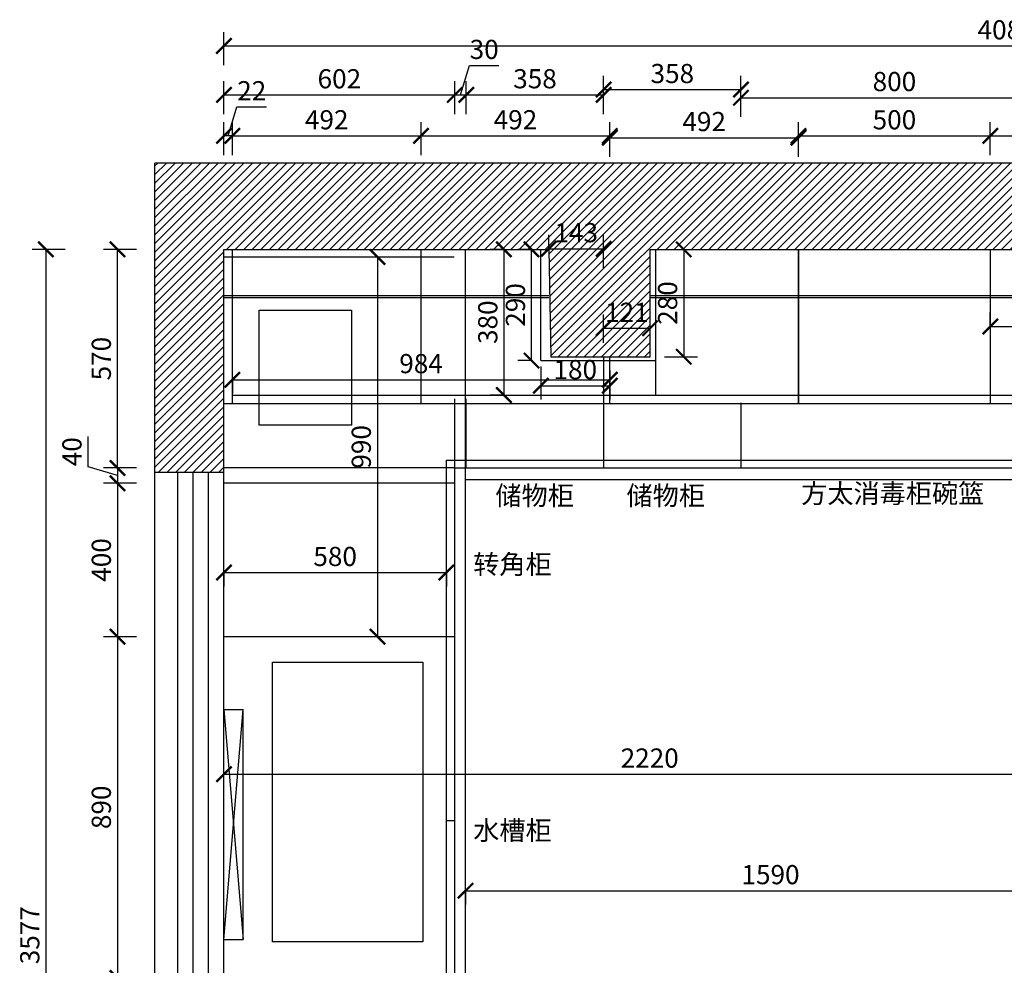
# Model space of a CAD drawing. Units: millimetres. Extents: x 143257 to 157112, y -9297 to 256.
# Drawn here: x 143257 to 145824, y -5774 to -3308 of the extents above; entities that cross this region are included whole.
import ezdxf

# ---------------------------------------------------------------- set-up
doc = ezdxf.new("R2010")
doc.units = ezdxf.units.MM
doc.header["$LTSCALE"] = 15
doc.layers.add('A-柜体', color=120, linetype='Continuous')
doc.styles.add('ar', font='arial.ttf', dxfattribs={"width": 0.8})
doc.styles.get("Standard").update_dxf_attribs({"font": 'txt', "bigfont": 'gbcbig.shx'})
doc.styles.add('宋体', font='txt', dxfattribs={"height": 2.6})
doc.dimstyles.get("Standard").update_dxf_attribs({"dimscale": 0, "dimtxt": 92, "dimasz": 50, "dimexe": 60, "dimexo": 0.625, "dimgap": 90, "dimtad": 1, "dimdec": 0, "dimdsep": 46, "dimtxsty": 'Standard', "dimblk1": 'OBLIQUE', "dimblk2": 'OBLIQUE', "dimsah": 1, "dimcen": 2.5, "dimclrd": 251, "dimclre": 251, "dimclrt": 3, "dimadec": 0, "dimazin": 0, "dimtfac": 1, "dimtdec": 0, "dimtofl": 0, "dimtmove": 2, "dimatfit": 3, "dimldrblk": 'OBLIQUE', "dimfxl": 1, "dimtolj": 1, "dimtzin": 0, "dimarcsym": 0})

# ---------------------------------------------------------------- blocks, each defined once
blk = doc.blocks.new('_ArchTick')
at = {"color": 0, "linetype": 'ByBlock', "const_width": 0.15}
blk.add_lwpolyline([(-0.5, -0.5), (0.5, 0.5)], dxfattribs=at)
blk = doc.blocks.new('*D3')
at = {"color": 0, "lineweight": -2, "transparency": 16777216}
for p, q in [((143811.2, -3660.9), (143811.2, -3574.9)), ((144303.2, -3660.9), (144303.2, -3574.9)), ((143811.2, -3610.9), (144303.2, -3610.9))]:
    blk.add_line(p, q, dxfattribs=at)
at = {"layer": 'Defpoints', "color": 0, "transparency": 16777216}
for p in [(144303.2, -3610.9), (143811.2, -3906.8), (144303.2, -3906.8)]:
    blk.add_point(p, dxfattribs=at)
at = {"color": 0, "lineweight": -2, "transparency": 16777216, "xscale": 40, "yscale": 40, "zscale": 40, "rotation": 180}
blk.add_blockref('_ArchTick', (143811.2, -3610.9), dxfattribs=at)
at = {"color": 0, "lineweight": -2, "transparency": 16777216, "xscale": 40, "yscale": 40, "zscale": 40}
blk.add_blockref('_ArchTick', (144303.2, -3610.9), dxfattribs=at)
at = {"color": 3, "transparency": 16777216, "insert": (144057.2, -3575.4), "char_height": 50, "attachment_point": 5, "style": 'ar'}
blk.add_mtext('492', dxfattribs=at)
blk = doc.blocks.new('*D4')
at = {"color": 0, "lineweight": -2, "transparency": 16777216}
for p, q in [((143800.2, -3610.9), (143823, -3534.8)), ((143823, -3534.8), (143900.6, -3534.8)), ((143789.2, -3660.9), (143789.2, -3574.9)), ((143811.2, -3660.9), (143811.2, -3574.9)), ((143811.2, -3610.9), (143789.2, -3610.9))]:
    blk.add_line(p, q, dxfattribs=at)
at = {"layer": 'Defpoints', "color": 0, "transparency": 16777216}
for p in [(143789.2, -3610.9), (143789.2, -3906.8), (143811.2, -3906.8)]:
    blk.add_point(p, dxfattribs=at)
at = {"color": 0, "lineweight": -2, "transparency": 16777216, "xscale": 40, "yscale": 40, "zscale": 40, "rotation": 180}
blk.add_blockref('_ArchTick', (143789.2, -3610.9), dxfattribs=at)
at = {"color": 0, "lineweight": -2, "transparency": 16777216, "xscale": 40, "yscale": 40, "zscale": 40}
blk.add_blockref('_ArchTick', (143811.2, -3610.9), dxfattribs=at)
at = {"color": 3, "transparency": 16777216, "insert": (143861.8, -3499.7), "char_height": 50, "attachment_point": 5, "style": 'ar'}
blk.add_mtext('22', dxfattribs=at)
blk = doc.blocks.new('*D5')
at = {"color": 0, "lineweight": -2, "transparency": 16777216}
for p, q in [((144303.2, -3660.9), (144303.2, -3574.9)), ((144795.2, -3660.9), (144795.2, -3574.9)), ((144303.2, -3610.9), (144795.2, -3610.9))]:
    blk.add_line(p, q, dxfattribs=at)
at = {"layer": 'Defpoints', "color": 0, "transparency": 16777216}
for p in [(144795.2, -3610.9), (144303.2, -3906.8), (144795.2, -4186.8)]:
    blk.add_point(p, dxfattribs=at)
at = {"color": 0, "lineweight": -2, "transparency": 16777216, "xscale": 40, "yscale": 40, "zscale": 40, "rotation": 180}
blk.add_blockref('_ArchTick', (144303.2, -3610.9), dxfattribs=at)
at = {"color": 0, "lineweight": -2, "transparency": 16777216, "xscale": 40, "yscale": 40, "zscale": 40}
blk.add_blockref('_ArchTick', (144795.2, -3610.9), dxfattribs=at)
at = {"color": 3, "transparency": 16777216, "insert": (144549.2, -3575.4), "char_height": 50, "attachment_point": 5, "style": 'ar'}
blk.add_mtext('492', dxfattribs=at)
blk = doc.blocks.new('*D6')
at = {"color": 0, "lineweight": -2, "transparency": 16777216}
for p, q in [((144795.2, -3665.7), (144795.2, -3579.7)), ((145287.2, -3665.7), (145287.2, -3579.7)), ((144795.2, -3615.7), (145287.2, -3615.7))]:
    blk.add_line(p, q, dxfattribs=at)
at = {"layer": 'Defpoints', "color": 0, "transparency": 16777216}
for p in [(145287.2, -3615.7), (145287.2, -4066), (144795.2, -4186.8)]:
    blk.add_point(p, dxfattribs=at)
at = {"color": 0, "lineweight": -2, "transparency": 16777216, "xscale": 40, "yscale": 40, "zscale": 40, "rotation": 180}
blk.add_blockref('_ArchTick', (144795.2, -3615.7), dxfattribs=at)
at = {"color": 0, "lineweight": -2, "transparency": 16777216, "xscale": 40, "yscale": 40, "zscale": 40}
blk.add_blockref('_ArchTick', (145287.2, -3615.7), dxfattribs=at)
at = {"color": 3, "transparency": 16777216, "insert": (145041.2, -3580.1), "char_height": 50, "attachment_point": 5, "style": 'ar'}
blk.add_mtext('492', dxfattribs=at)
blk = doc.blocks.new('*D7')
at = {"color": 0, "lineweight": -2, "transparency": 16777216}
for p, q in [((145287.2, -3660.9), (145287.2, -3574.9)), ((145787.2, -3660.9), (145787.2, -3574.9)), ((145287.2, -3610.9), (145787.2, -3610.9))]:
    blk.add_line(p, q, dxfattribs=at)
at = {"layer": 'Defpoints', "color": 0, "transparency": 16777216}
for p in [(145787.2, -3610.9), (145787.2, -3906.8), (145287.2, -4066)]:
    blk.add_point(p, dxfattribs=at)
at = {"color": 0, "lineweight": -2, "transparency": 16777216, "xscale": 40, "yscale": 40, "zscale": 40, "rotation": 180}
blk.add_blockref('_ArchTick', (145287.2, -3610.9), dxfattribs=at)
at = {"color": 0, "lineweight": -2, "transparency": 16777216, "xscale": 40, "yscale": 40, "zscale": 40}
blk.add_blockref('_ArchTick', (145787.2, -3610.9), dxfattribs=at)
at = {"color": 3, "transparency": 16777216, "insert": (145537.2, -3575.4), "char_height": 50, "attachment_point": 5, "style": 'ar'}
blk.add_mtext('500', dxfattribs=at)
blk = doc.blocks.new('*D8')
at = {"color": 0, "lineweight": -2, "transparency": 16777216}
for p, q in [((145787.2, -3660.9), (145787.2, -3574.9)), ((146279.2, -3660.9), (146279.2, -3574.9)), ((145787.2, -3610.9), (146279.2, -3610.9))]:
    blk.add_line(p, q, dxfattribs=at)
at = {"layer": 'Defpoints', "color": 0, "transparency": 16777216}
for p in [(146279.2, -3610.9), (145787.2, -3906.8), (146279.2, -3906.8)]:
    blk.add_point(p, dxfattribs=at)
at = {"color": 0, "lineweight": -2, "transparency": 16777216, "xscale": 40, "yscale": 40, "zscale": 40, "rotation": 180}
blk.add_blockref('_ArchTick', (145787.2, -3610.9), dxfattribs=at)
at = {"color": 0, "lineweight": -2, "transparency": 16777216, "xscale": 40, "yscale": 40, "zscale": 40}
blk.add_blockref('_ArchTick', (146279.2, -3610.9), dxfattribs=at)
at = {"color": 3, "transparency": 16777216, "insert": (146033.2, -3575.4), "char_height": 50, "attachment_point": 5, "style": 'ar'}
blk.add_mtext('492', dxfattribs=at)
blk = doc.blocks.new('*D14')
at = {"color": 0, "lineweight": -2, "transparency": 16777216}
for p, q in [((143789.2, -3426.3), (143789.2, -3340.3)), ((147870.2, -3426.3), (147870.2, -3340.3)), ((143789.2, -3376.3), (147870.2, -3376.3))]:
    blk.add_line(p, q, dxfattribs=at)
at = {"layer": 'Defpoints', "color": 0, "transparency": 16777216}
for p in [(147870.2, -3376.3), (147870.2, -3934.7), (143789.2, -4281.6)]:
    blk.add_point(p, dxfattribs=at)
at = {"color": 0, "lineweight": -2, "transparency": 16777216, "xscale": 40, "yscale": 40, "zscale": 40, "rotation": 180}
blk.add_blockref('_ArchTick', (143789.2, -3376.3), dxfattribs=at)
at = {"color": 0, "lineweight": -2, "transparency": 16777216, "xscale": 40, "yscale": 40, "zscale": 40}
blk.add_blockref('_ArchTick', (147870.2, -3376.3), dxfattribs=at)
at = {"color": 3, "transparency": 16777216, "insert": (145829.7, -3340.8), "char_height": 50, "attachment_point": 5, "style": 'ar'}
blk.add_mtext('4081', dxfattribs=at)
blk = doc.blocks.new('*D24')
at = {"color": 0, "lineweight": -2, "transparency": 16777216}
for p, q in [((143789.2, -5325.3), (143789.2, -5239.3)), ((146009.2, -5325.3), (146009.2, -5239.3)), ((143789.2, -5275.3), (146009.2, -5275.3))]:
    blk.add_line(p, q, dxfattribs=at)
at = {"layer": 'Defpoints', "color": 0, "transparency": 16777216}
for p in [(146009.2, -5275.3), (143789.2, -5762.9), (146009.2, -5762.9)]:
    blk.add_point(p, dxfattribs=at)
at = {"color": 0, "lineweight": -2, "transparency": 16777216, "xscale": 40, "yscale": 40, "zscale": 40, "rotation": 180}
blk.add_blockref('_ArchTick', (143789.2, -5275.3), dxfattribs=at)
at = {"color": 0, "lineweight": -2, "transparency": 16777216, "xscale": 40, "yscale": 40, "zscale": 40}
blk.add_blockref('_ArchTick', (146009.2, -5275.3), dxfattribs=at)
at = {"color": 3, "transparency": 16777216, "insert": (144899.2, -5239.8), "char_height": 50, "attachment_point": 5, "style": 'ar'}
blk.add_mtext('2220', dxfattribs=at)
blk = doc.blocks.new('*D27')
at = {"color": 0, "lineweight": -2, "transparency": 16777216}
for p, q in [((143789.2, -3554), (143789.2, -3468)), ((144391.2, -3554), (144391.2, -3468)), ((143789.2, -3504), (144391.2, -3504))]:
    blk.add_line(p, q, dxfattribs=at)
at = {"layer": 'Defpoints', "color": 0, "transparency": 16777216}
for p in [(144391.2, -3504), (143789.2, -4382.9), (144391.2, -4386.8)]:
    blk.add_point(p, dxfattribs=at)
at = {"color": 0, "lineweight": -2, "transparency": 16777216, "xscale": 40, "yscale": 40, "zscale": 40, "rotation": 180}
blk.add_blockref('_ArchTick', (143789.2, -3504), dxfattribs=at)
at = {"color": 0, "lineweight": -2, "transparency": 16777216, "xscale": 40, "yscale": 40, "zscale": 40}
blk.add_blockref('_ArchTick', (144391.2, -3504), dxfattribs=at)
at = {"color": 3, "transparency": 16777216, "insert": (144090.2, -3468.5), "char_height": 50, "attachment_point": 5, "style": 'ar'}
blk.add_mtext('602', dxfattribs=at)
blk = doc.blocks.new('*D28')
at = {"color": 0, "lineweight": -2, "transparency": 16777216}
for p, q in [((144406.2, -3504), (144429.2, -3427.4)), ((144429.2, -3427.4), (144506.3, -3427.4)), ((144391.2, -3554), (144391.2, -3468)), ((144421.2, -3554), (144421.2, -3468)), ((144391.2, -3504), (144421.2, -3504))]:
    blk.add_line(p, q, dxfattribs=at)
at = {"layer": 'Defpoints', "color": 0, "transparency": 16777216}
for p in [(144421.2, -3504), (144421.2, -4325.7), (144391.2, -4386.8)]:
    blk.add_point(p, dxfattribs=at)
at = {"color": 0, "lineweight": -2, "transparency": 16777216, "xscale": 40, "yscale": 40, "zscale": 40, "rotation": 180}
blk.add_blockref('_ArchTick', (144391.2, -3504), dxfattribs=at)
at = {"color": 0, "lineweight": -2, "transparency": 16777216, "xscale": 40, "yscale": 40, "zscale": 40}
blk.add_blockref('_ArchTick', (144421.2, -3504), dxfattribs=at)
at = {"color": 3, "transparency": 16777216, "insert": (144467.7, -3391.9), "char_height": 50, "attachment_point": 5, "style": 'ar'}
blk.add_mtext('30', dxfattribs=at)
blk = doc.blocks.new('*D29')
at = {"color": 0, "lineweight": -2, "transparency": 16777216}
for p, q in [((144421.2, -3554), (144421.2, -3468)), ((144779.2, -3554), (144779.2, -3468)), ((144421.2, -3504), (144779.2, -3504))]:
    blk.add_line(p, q, dxfattribs=at)
at = {"layer": 'Defpoints', "color": 0, "transparency": 16777216}
for p in [(144779.2, -3504), (144421.2, -4325.7), (144779.2, -4331.8)]:
    blk.add_point(p, dxfattribs=at)
at = {"color": 0, "lineweight": -2, "transparency": 16777216, "xscale": 40, "yscale": 40, "zscale": 40, "rotation": 180}
blk.add_blockref('_ArchTick', (144421.2, -3504), dxfattribs=at)
at = {"color": 0, "lineweight": -2, "transparency": 16777216, "xscale": 40, "yscale": 40, "zscale": 40}
blk.add_blockref('_ArchTick', (144779.2, -3504), dxfattribs=at)
at = {"color": 3, "transparency": 16777216, "insert": (144600.2, -3468.4), "char_height": 50, "attachment_point": 5, "style": 'ar'}
blk.add_mtext('358', dxfattribs=at)
blk = doc.blocks.new('*D30')
at = {"color": 0, "lineweight": -2, "transparency": 16777216}
for p, q in [((144779.2, -3540.3), (144779.2, -3454.3)), ((145137.2, -3540.3), (145137.2, -3454.3)), ((144779.2, -3490.3), (145137.2, -3490.3))]:
    blk.add_line(p, q, dxfattribs=at)
at = {"layer": 'Defpoints', "color": 0, "transparency": 16777216}
for p in [(145137.2, -3490.3), (144779.2, -4331.8), (145137.2, -4352.8)]:
    blk.add_point(p, dxfattribs=at)
at = {"color": 0, "lineweight": -2, "transparency": 16777216, "xscale": 40, "yscale": 40, "zscale": 40, "rotation": 180}
blk.add_blockref('_ArchTick', (144779.2, -3490.3), dxfattribs=at)
at = {"color": 0, "lineweight": -2, "transparency": 16777216, "xscale": 40, "yscale": 40, "zscale": 40}
blk.add_blockref('_ArchTick', (145137.2, -3490.3), dxfattribs=at)
at = {"color": 3, "transparency": 16777216, "insert": (144958.2, -3454.8), "char_height": 50, "attachment_point": 5, "style": 'ar'}
blk.add_mtext('358', dxfattribs=at)
blk = doc.blocks.new('*D31')
at = {"color": 0, "lineweight": -2, "transparency": 16777216}
for p, q in [((145137.2, -3561.3), (145137.2, -3475.3)), ((145937.2, -3561.3), (145937.2, -3475.3)), ((145137.2, -3511.3), (145937.2, -3511.3))]:
    blk.add_line(p, q, dxfattribs=at)
at = {"layer": 'Defpoints', "color": 0, "transparency": 16777216}
for p in [(145937.2, -3511.3), (145137.2, -4352.8), (145937.2, -4365.7)]:
    blk.add_point(p, dxfattribs=at)
at = {"color": 0, "lineweight": -2, "transparency": 16777216, "xscale": 40, "yscale": 40, "zscale": 40, "rotation": 180}
blk.add_blockref('_ArchTick', (145137.2, -3511.3), dxfattribs=at)
at = {"color": 0, "lineweight": -2, "transparency": 16777216, "xscale": 40, "yscale": 40, "zscale": 40}
blk.add_blockref('_ArchTick', (145937.2, -3511.3), dxfattribs=at)
at = {"color": 3, "transparency": 16777216, "insert": (145537.2, -3475.7), "char_height": 50, "attachment_point": 5, "style": 'ar'}
blk.add_mtext('800', dxfattribs=at)
blk = doc.blocks.new('*D34')
at = {"color": 0, "lineweight": -2, "transparency": 16777216}
for p, q in [((143561.6, -3906.8), (143475.6, -3906.8)), ((143511.6, -4476.8), (143511.6, -3906.8)), ((143561.6, -4476.8), (143475.6, -4476.8))]:
    blk.add_line(p, q, dxfattribs=at)
at = {"layer": 'Defpoints', "color": 0, "transparency": 16777216}
for p in [(143511.6, -3906.8), (144089.2, -3906.8), (144089.2, -4476.8)]:
    blk.add_point(p, dxfattribs=at)
at = {"color": 0, "lineweight": -2, "transparency": 16777216, "xscale": 40, "yscale": 40, "zscale": 40}
for p, rotation in [((143511.6, -3906.8), 90), ((143511.6, -4476.8), 270)]:
    blk.add_blockref('_ArchTick', p, dxfattribs=dict(at, rotation=rotation))
at = {"color": 3, "transparency": 16777216, "insert": (143476.1, -4191.8), "char_height": 50, "attachment_point": 5, "rotation": 90, "style": 'ar'}
blk.add_mtext('570', dxfattribs=at)
blk = doc.blocks.new('*D35')
at = {"color": 0, "lineweight": -2, "transparency": 16777216}
for p, q in [((143435.1, -4473.9), (143435.1, -4395.1)), ((143511.6, -4496.8), (143435.1, -4473.9)), ((143561.6, -4476.8), (143475.6, -4476.8)), ((143511.6, -4476.8), (143511.6, -4516.8)), ((143561.6, -4516.8), (143475.6, -4516.8))]:
    blk.add_line(p, q, dxfattribs=at)
at = {"layer": 'Defpoints', "color": 0, "transparency": 16777216}
for p in [(144089.2, -4476.8), (143511.6, -4516.8), (143934.8, -4516.8)]:
    blk.add_point(p, dxfattribs=at)
at = {"color": 0, "lineweight": -2, "transparency": 16777216, "xscale": 40, "yscale": 40, "zscale": 40}
for p, rotation in [((143511.6, -4476.8), 90), ((143511.6, -4516.8), 270)]:
    blk.add_blockref('_ArchTick', p, dxfattribs=dict(at, rotation=rotation))
at = {"color": 3, "transparency": 16777216, "insert": (143399.6, -4434.5), "char_height": 50, "attachment_point": 5, "rotation": 90, "style": 'ar'}
blk.add_mtext('40', dxfattribs=at)
blk = doc.blocks.new('*D36')
at = {"color": 0, "lineweight": -2, "transparency": 16777216}
for p, q in [((143561.6, -4516.8), (143475.6, -4516.8)), ((143511.6, -4516.8), (143511.6, -4916.8)), ((143561.6, -4916.8), (143475.6, -4916.8))]:
    blk.add_line(p, q, dxfattribs=at)
at = {"layer": 'Defpoints', "color": 0, "transparency": 16777216}
for p in [(143934.8, -4516.8), (143511.6, -4916.8), (143964, -4916.8)]:
    blk.add_point(p, dxfattribs=at)
at = {"color": 0, "lineweight": -2, "transparency": 16777216, "xscale": 40, "yscale": 40, "zscale": 40}
for p, rotation in [((143511.6, -4516.8), 90), ((143511.6, -4916.8), 270)]:
    blk.add_blockref('_ArchTick', p, dxfattribs=dict(at, rotation=rotation))
at = {"color": 3, "transparency": 16777216, "insert": (143476.1, -4716.8), "char_height": 50, "attachment_point": 5, "rotation": 90, "style": 'ar'}
blk.add_mtext('400', dxfattribs=at)
blk = doc.blocks.new('*D37')
at = {"color": 0, "lineweight": -2, "transparency": 16777216}
for p, q in [((143561.6, -4916.8), (143475.6, -4916.8)), ((143511.6, -4916.8), (143511.6, -5806.8)), ((143561.6, -5806.8), (143475.6, -5806.8))]:
    blk.add_line(p, q, dxfattribs=at)
at = {"layer": 'Defpoints', "color": 0, "transparency": 16777216}
for p in [(143964, -4916.8), (143511.6, -5806.8), (144019.4, -5806.8)]:
    blk.add_point(p, dxfattribs=at)
at = {"color": 0, "lineweight": -2, "transparency": 16777216, "xscale": 40, "yscale": 40, "zscale": 40}
for p, rotation in [((143511.6, -4916.8), 90), ((143511.6, -5806.8), 270)]:
    blk.add_blockref('_ArchTick', p, dxfattribs=dict(at, rotation=rotation))
at = {"color": 3, "transparency": 16777216, "insert": (143476.1, -5361.8), "char_height": 50, "attachment_point": 5, "rotation": 90, "style": 'ar'}
blk.add_mtext('890', dxfattribs=at)
blk = doc.blocks.new('*D41')
at = {"color": 0, "lineweight": -2, "transparency": 16777216}
for p, q in [((143375.2, -3906.8), (143289.2, -3906.8)), ((143325.2, -3906.8), (143325.2, -7483.8)), ((143375.2, -7483.8), (143289.2, -7483.8))]:
    blk.add_line(p, q, dxfattribs=at)
at = {"layer": 'Defpoints', "color": 0, "transparency": 16777216}
for p in [(144089.2, -3906.8), (143325.2, -7483.8), (144089.2, -7483.8)]:
    blk.add_point(p, dxfattribs=at)
at = {"color": 0, "lineweight": -2, "transparency": 16777216, "xscale": 40, "yscale": 40, "zscale": 40}
for p, rotation in [((143325.2, -3906.8), 90), ((143325.2, -7483.8), 270)]:
    blk.add_blockref('_ArchTick', p, dxfattribs=dict(at, rotation=rotation))
at = {"color": 3, "transparency": 16777216, "insert": (143289.6, -5695.3), "char_height": 50, "attachment_point": 5, "rotation": 90, "style": 'ar'}
blk.add_mtext('3577', dxfattribs=at)
blk = doc.blocks.new('*D50')
at = {"color": 0, "lineweight": -2, "transparency": 16777216}
for p, q in [((144419.2, -5579.3), (144419.2, -5615.3)), ((144419.2, -5579.3), (146009.2, -5579.3)), ((146009.2, -5579.3), (146009.2, -5615.3))]:
    blk.add_line(p, q, dxfattribs=at)
at = {"layer": 'Defpoints', "color": 0, "transparency": 16777216}
for p in [(144419.2, -5579.3), (146009.2, -5579.3), (146009.2, -5579.3)]:
    blk.add_point(p, dxfattribs=at)
at = {"color": 0, "lineweight": -2, "transparency": 16777216, "xscale": 40, "yscale": 40, "zscale": 40, "rotation": 180}
blk.add_blockref('_ArchTick', (144419.2, -5579.3), dxfattribs=at)
at = {"color": 0, "lineweight": -2, "transparency": 16777216, "xscale": 40, "yscale": 40, "zscale": 40}
blk.add_blockref('_ArchTick', (146009.2, -5579.3), dxfattribs=at)
at = {"color": 3, "transparency": 16777216, "insert": (145214.2, -5543.8), "char_height": 50, "attachment_point": 5, "style": 'ar'}
blk.add_mtext('1590', dxfattribs=at)
blk = doc.blocks.new('*D155')
at = {"color": 0, "lineweight": -2, "transparency": 16777216}
for p, q in [((144779.2, -4150.8), (144779.2, -4076.6)), ((144900.2, -4150.8), (144900.2, -4076.6)), ((144779.2, -4112.6), (144900.2, -4112.6))]:
    blk.add_line(p, q, dxfattribs=at)
at = {"layer": 'Defpoints', "color": 0, "transparency": 16777216}
for p in [(144900.2, -4112.6), (144779.2, -4186.8), (144900.2, -4186.8)]:
    blk.add_point(p, dxfattribs=at)
at = {"color": 0, "lineweight": -2, "transparency": 16777216, "xscale": 40, "yscale": 40, "zscale": 40, "rotation": 180}
blk.add_blockref('_ArchTick', (144779.2, -4112.6), dxfattribs=at)
at = {"color": 0, "lineweight": -2, "transparency": 16777216, "xscale": 40, "yscale": 40, "zscale": 40}
blk.add_blockref('_ArchTick', (144900.2, -4112.6), dxfattribs=at)
at = {"color": 3, "transparency": 16777216, "insert": (144839.7, -4077.5), "char_height": 50, "attachment_point": 5, "style": 'ar'}
blk.add_mtext('121', dxfattribs=at)
blk = doc.blocks.new('*D156')
at = {"color": 0, "lineweight": -2, "transparency": 16777216}
for p, q in [((144937.9, -3906.8), (145023.9, -3906.8)), ((144987.9, -3906.8), (144987.9, -4186.8)), ((144937.9, -4186.8), (145023.9, -4186.8))]:
    blk.add_line(p, q, dxfattribs=at)
at = {"layer": 'Defpoints', "color": 0, "transparency": 16777216}
for p in [(144900.2, -3906.8), (144900.2, -4186.8), (144987.9, -4186.8)]:
    blk.add_point(p, dxfattribs=at)
at = {"color": 0, "lineweight": -2, "transparency": 16777216, "xscale": 40, "yscale": 40, "zscale": 40}
for p, rotation in [((144987.9, -3906.8), 90), ((144987.9, -4186.8), 270)]:
    blk.add_blockref('_ArchTick', p, dxfattribs=dict(at, rotation=rotation))
at = {"color": 3, "transparency": 16777216, "insert": (144952.4, -4046.8), "char_height": 50, "attachment_point": 5, "rotation": 90, "style": 'ar'}
blk.add_mtext('280', dxfattribs=at)
blk = doc.blocks.new('*D157')
at = {"color": 0, "lineweight": -2, "transparency": 16777216}
for p, q in [((144636.2, -3905.3), (144636.2, -3869.3)), ((144779.2, -3955.3), (144779.2, -3869.3)), ((144636.2, -3905.3), (144779.2, -3905.3))]:
    blk.add_line(p, q, dxfattribs=at)
at = {"layer": 'Defpoints', "color": 0, "transparency": 16777216}
for p in [(144636.2, -3906.8), (144779.2, -3905.3), (144779.2, -4186.8)]:
    blk.add_point(p, dxfattribs=at)
at = {"color": 0, "lineweight": -2, "transparency": 16777216, "xscale": 40, "yscale": 40, "zscale": 40, "rotation": 180}
blk.add_blockref('_ArchTick', (144636.2, -3905.3), dxfattribs=at)
at = {"color": 0, "lineweight": -2, "transparency": 16777216, "xscale": 40, "yscale": 40, "zscale": 40}
blk.add_blockref('_ArchTick', (144779.2, -3905.3), dxfattribs=at)
at = {"color": 3, "transparency": 16777216, "insert": (144707.7, -3869.8), "char_height": 50, "attachment_point": 5, "style": 'ar'}
blk.add_mtext('143', dxfattribs=at)
blk = doc.blocks.new('*D158')
at = {"color": 0, "lineweight": -2, "transparency": 16777216}
for p, q in [((144189.4, -3926.8), (144153.4, -3926.8)), ((144189.4, -3926.8), (144189.4, -4916.8)), ((144189.4, -4916.8), (144153.4, -4916.8))]:
    blk.add_line(p, q, dxfattribs=at)
at = {"layer": 'Defpoints', "color": 0, "transparency": 16777216}
for p in [(144206.2, -3926.8), (144189.4, -4916.8), (144206.2, -4916.8)]:
    blk.add_point(p, dxfattribs=at)
at = {"color": 0, "lineweight": -2, "transparency": 16777216, "xscale": 40, "yscale": 40, "zscale": 40}
for p, rotation in [((144189.4, -3926.8), 90), ((144189.4, -4916.8), 270)]:
    blk.add_blockref('_ArchTick', p, dxfattribs=dict(at, rotation=rotation))
at = {"color": 3, "transparency": 16777216, "insert": (144153.8, -4421.8), "char_height": 50, "attachment_point": 5, "rotation": 90, "style": 'ar'}
blk.add_mtext('990', dxfattribs=at)
blk = doc.blocks.new('*D159')
at = {"color": 0, "lineweight": -2, "transparency": 16777216}
for p, q in [((143789.2, -4749.6), (143789.2, -4785.6)), ((143789.2, -4749.6), (144369.2, -4749.6)), ((144369.2, -4749.6), (144369.2, -4785.6))]:
    blk.add_line(p, q, dxfattribs=at)
at = {"layer": 'Defpoints', "color": 0, "transparency": 16777216}
for p in [(143789.2, -4731.9), (144369.2, -4731.9), (144369.2, -4749.6)]:
    blk.add_point(p, dxfattribs=at)
at = {"color": 0, "lineweight": -2, "transparency": 16777216, "xscale": 40, "yscale": 40, "zscale": 40, "rotation": 180}
blk.add_blockref('_ArchTick', (143789.2, -4749.6), dxfattribs=at)
at = {"color": 0, "lineweight": -2, "transparency": 16777216, "xscale": 40, "yscale": 40, "zscale": 40}
blk.add_blockref('_ArchTick', (144369.2, -4749.6), dxfattribs=at)
at = {"color": 3, "transparency": 16777216, "insert": (144079.2, -4714.1), "char_height": 50, "attachment_point": 5, "style": 'ar'}
blk.add_mtext('580', dxfattribs=at)
blk = doc.blocks.new('*D162')
at = {"color": 0, "lineweight": -2, "transparency": 16777216}
for p, q in [((143811.2, -4239.1), (143811.2, -4282.8)), ((143811.2, -4246.8), (144795.2, -4246.8)), ((144795.2, -4239.1), (144795.2, -4282.8))]:
    blk.add_line(p, q, dxfattribs=at)
at = {"layer": 'Defpoints', "color": 0, "transparency": 16777216}
for p in [(143811.2, -4203.1), (144795.2, -4203.1), (144795.2, -4246.8)]:
    blk.add_point(p, dxfattribs=at)
at = {"color": 0, "lineweight": -2, "transparency": 16777216, "xscale": 40, "yscale": 40, "zscale": 40, "rotation": 180}
blk.add_blockref('_ArchTick', (143811.2, -4246.8), dxfattribs=at)
at = {"color": 0, "lineweight": -2, "transparency": 16777216, "xscale": 40, "yscale": 40, "zscale": 40}
blk.add_blockref('_ArchTick', (144795.2, -4246.8), dxfattribs=at)
at = {"color": 3, "transparency": 16777216, "insert": (144303.2, -4211.3), "char_height": 50, "attachment_point": 5, "style": 'ar'}
blk.add_mtext('984', dxfattribs=at)
blk = doc.blocks.new('*D163')
at = {"color": 0, "lineweight": -2, "transparency": 16777216}
for p, q in [((144519.2, -3906.8), (144483.2, -3906.8)), ((144519.2, -3906.8), (144519.2, -4286.8)), ((144519.2, -4286.8), (144483.2, -4286.8))]:
    blk.add_line(p, q, dxfattribs=at)
at = {"layer": 'Defpoints', "color": 0, "transparency": 16777216}
for p in [(144536.9, -3906.8), (144519.2, -4286.8), (144536.9, -4286.8)]:
    blk.add_point(p, dxfattribs=at)
at = {"color": 0, "lineweight": -2, "transparency": 16777216, "xscale": 40, "yscale": 40, "zscale": 40}
for p, rotation in [((144519.2, -3906.8), 90), ((144519.2, -4286.8), 270)]:
    blk.add_blockref('_ArchTick', p, dxfattribs=dict(at, rotation=rotation))
at = {"color": 3, "transparency": 16777216, "insert": (144483.6, -4096.8), "char_height": 50, "attachment_point": 5, "rotation": 90, "style": 'ar'}
blk.add_mtext('380', dxfattribs=at)
blk = doc.blocks.new('*D164')
at = {"color": 0, "lineweight": -2, "transparency": 16777216}
for p, q in [((144591.2, -3906.8), (144555.2, -3906.8)), ((144591.2, -4196.8), (144591.2, -3906.8)), ((144591.2, -4196.8), (144555.2, -4196.8))]:
    blk.add_line(p, q, dxfattribs=at)
at = {"layer": 'Defpoints', "color": 0, "transparency": 16777216}
for p in [(144591.2, -3906.8), (144615.2, -3906.8), (144615.2, -4196.8)]:
    blk.add_point(p, dxfattribs=at)
at = {"color": 0, "lineweight": -2, "transparency": 16777216, "xscale": 40, "yscale": 40, "zscale": 40}
for p, rotation in [((144591.2, -3906.8), 90), ((144591.2, -4196.8), 270)]:
    blk.add_blockref('_ArchTick', p, dxfattribs=dict(at, rotation=rotation))
at = {"color": 3, "transparency": 16777216, "insert": (144555.6, -4051.8), "char_height": 50, "attachment_point": 5, "rotation": 90, "style": 'ar'}
blk.add_mtext('290', dxfattribs=at)
blk = doc.blocks.new('*D165')
at = {"color": 0, "lineweight": -2, "transparency": 16777216}
for p, q in [((144615.2, -4212.4), (144615.2, -4298.4)), ((144795.2, -4222.8), (144795.2, -4298.4)), ((144615.2, -4262.4), (144795.2, -4262.4))]:
    blk.add_line(p, q, dxfattribs=at)
at = {"layer": 'Defpoints', "color": 0, "transparency": 16777216}
for p in [(144615.2, -4172), (144795.2, -4186.8), (144795.2, -4262.4)]:
    blk.add_point(p, dxfattribs=at)
at = {"color": 0, "lineweight": -2, "transparency": 16777216, "xscale": 40, "yscale": 40, "zscale": 40, "rotation": 180}
blk.add_blockref('_ArchTick', (144615.2, -4262.4), dxfattribs=at)
at = {"color": 0, "lineweight": -2, "transparency": 16777216, "xscale": 40, "yscale": 40, "zscale": 40}
blk.add_blockref('_ArchTick', (144795.2, -4262.4), dxfattribs=at)
at = {"color": 3, "transparency": 16777216, "insert": (144705.2, -4226.8), "char_height": 50, "attachment_point": 5, "style": 'ar'}
blk.add_mtext('180', dxfattribs=at)
blk = doc.blocks.new('*D166')
at = {"color": 0, "lineweight": -2, "transparency": 16777216}
for p, q in [((145787.2, -4107.8), (145787.2, -4071.8)), ((146771.2, -4107.8), (146771.2, -4071.8)), ((145787.2, -4107.8), (146771.2, -4107.8))]:
    blk.add_line(p, q, dxfattribs=at)
at = {"layer": 'Defpoints', "color": 0, "transparency": 16777216}
for p in [(145787.2, -4107.8), (146771.2, -4107.8), (146771.2, -4107.8)]:
    blk.add_point(p, dxfattribs=at)
at = {"color": 0, "lineweight": -2, "transparency": 16777216, "xscale": 40, "yscale": 40, "zscale": 40, "rotation": 180}
blk.add_blockref('_ArchTick', (145787.2, -4107.8), dxfattribs=at)
at = {"color": 0, "lineweight": -2, "transparency": 16777216, "xscale": 40, "yscale": 40, "zscale": 40}
blk.add_blockref('_ArchTick', (146771.2, -4107.8), dxfattribs=at)
at = {"color": 3, "transparency": 16777216, "insert": (146279.2, -4072.3), "char_height": 50, "attachment_point": 5, "style": 'ar'}
blk.add_mtext('984', dxfattribs=at)

msp = doc.modelspace()

# ---------------------------------------------------------------- hatches: boundary and pattern name
h = msp.add_hatch()
h.set_pattern_fill('ANSI31', color=251, scale=5, style=0)
h.paths.add_polyline_path([(143944.2, -7061.8), (143789.2, -7061.8), (143789.2, -6786.8), (143609.2, -6786.8), (143609.2, -7671.9), (144110.5, -7671.9), (144110.5, -7833.8), (144391.2, -7833.8), (144391.2, -7800.9), (144389.2, -7800.9), (144389.2, -7483.8), (143944.2, -7483.8)])
h.paths.add_polyline_path([(148021.2, -7786.8), (148448.2, -7786.8), (148448.2, -7271.8), (148021.2, -7271.8)])
h.paths.add_polyline_path([(143609.2, -3681.8), (143609.2, -4488.8), (143789.2, -4488.8), (143789.2, -3906.8), (144636.2, -3906.8), (144641.2, -4186.8), (144900.2, -4186.8), (144900.2, -3906.8), (146785.2, -3906.8), (146785.2, -3781.8), (147752.2, -3781.8), (147752.2, -3906.8), (147870.2, -3906.8), (147870.2, -4176.8), (148448.2, -4176.8), (148448.2, -3681.8)])

# ---------------------------------------------------------------- linework, layer by layer
for p, q in [((143609.2, -7671.9), (143609.2, -3681.8)), ((148448.2, -3681.8), (143609.2, -3681.8)), ((143789.2, -4488.8), (143789.2, -3906.8)), ((143789.2, -3906.8), (144636.2, -3906.8)), ((144389.2, -3926.8), (143789.2, -3926.8)), ((144636.2, -3906.8), (144641.2, -4186.8)), ((144900.2, -4186.8), (144900.2, -3906.8)), ((144900.2, -3906.8), (146785.2, -3906.8)), ((144641.2, -4186.8), (144900.2, -4186.8)), ((144779.2, -4186.8), (144779.2, -4476.8)), ((144391.2, -4476.8), (144391.2, -4296.8)), ((144421.2, -4476.8), (144421.2, -4296.8)), ((145137.2, -4306.8), (145137.2, -4476.8)), ((144369.2, -6786.8), (144369.2, -4456.8)), ((144369.2, -4456.8), (146770.2, -4456.8)), ((143789.2, -4488.8), (143609.2, -4488.8)), ((144389.2, -4476.8), (143789.2, -4476.8)), ((143789.2, -6786.8), (143789.2, -4488.8)), ((144389.2, -4516.8), (143789.2, -4516.8)), ((144389.2, -4916.8), (143789.2, -4916.8)), ((144389.2, -5396.8), (144369.2, -5396.8))]:
    msp.add_line(p, q)
at = {"color": 6}
for p, q in [((143811.2, -4306.8), (143811.2, -3906.8)), ((144303.2, -4306.8), (144303.2, -3906.8)), ((144615.2, -4196.8), (144615.2, -3906.8)), ((144915.2, -4286.8), (144915.2, -3906.8)), ((145287.2, -4308.8), (145287.2, -3906.8)), ((145287.2, -3906.8), (145287.2, -4308.8)), ((145787.2, -3906.8), (145787.2, -4308.8)), ((144615.2, -4196.8), (144915.2, -4196.8)), ((144795.2, -4308.8), (144795.2, -4186.8)), ((143788.6, -4308.8), (146770.6, -4308.8)), ((143810.6, -4286.8), (146770.6, -4286.8))]:
    msp.add_line(p, q, dxfattribs=at)
at = {"color": 1}
for p, q in [((144419.2, -4506.8), (144419.2, -3906.8)), ((144419.2, -6651.8), (144419.2, -4506.8)), ((144419.2, -4506.8), (146770.2, -4506.8)), ((143789.2, -5106.8), (143839.2, -5106.8)), ((143789.2, -5106.8), (143839.2, -5706.8)), ((143789.2, -5706.8), (143839.2, -5106.8)), ((143839.2, -5706.8), (143839.2, -5106.8)), ((143789.2, -5706.8), (143839.2, -5706.8))]:
    msp.add_line(p, q, dxfattribs=at)
at = {"color": 2}
for p, q in [((143789.2, -4026.8), (144636.2, -4026.8)), ((144900.2, -4026.8), (146785.2, -4026.8)), ((143789.2, -4032.8), (144636.2, -4032.8)), ((144900.2, -4032.8), (146785.2, -4032.8))]:
    msp.add_line(p, q, dxfattribs=at)
at = {"color": 4}
for p, q in [((143669.2, -6786.8), (143669.2, -4488.8)), ((143709.2, -6786.8), (143709.2, -4488.8)), ((143749.2, -6786.8), (143749.2, -4488.8))]:
    msp.add_line(p, q, dxfattribs=at)
at = {"color": 30}
for p, q in [((144389.2, -4476.8), (146770.2, -4476.8)), ((144391.2, -6786.8), (144391.2, -4476.8))]:
    msp.add_line(p, q, dxfattribs=at)
at = {"color": 2}
msp.add_lwpolyline([(143881.2, -4065.5), (144121.8, -4065.5), (144121.8, -4365.3), (143881.2, -4365.3)], close=True, dxfattribs=at)
at = {"color": 3}
msp.add_lwpolyline([(143916.2, -4983.6), (144307.5, -4983.6), (144307.5, -5712.8), (143916.2, -5712.8)], close=True, dxfattribs=at)

# ---------------------------------------------------------------- texts
at = {"layer": 'A-柜体', "color": 0, "lineweight": -3, "char_height": 50, "width": 938.495, "attachment_point": 1, "style": '宋体'}
for s, insert in [('储物柜', (144497, -4524)), ('储物柜', (144838.7, -4524)), ('方太消毒柜碗篮', (145294.1, -4518.3)), ('转角柜', (144439.1, -4703.1)), ('水槽柜', (144439.1, -5397))]:
    msp.add_mtext(s, dxfattribs=dict(at, insert=insert))

# ---------------------------------------------------------------- dimensions: what is measured, and where the dimension line sits
for base, p1, p2, picture, middle in [((147870.2, -3376.3), (143789.2, -4281.6), (147870.2, -3934.7), '*D14', (145829.7, -3340.8)), ((144421.2, -3504), (144391.2, -4386.8), (144421.2, -4325.7), '*D28', (144439.2, -3391.9)), ((144391.2, -3504), (143789.2, -4382.9), (144391.2, -4386.8), '*D27', (144090.2, -3468.5)), ((144779.2, -3504), (144421.2, -4325.7), (144779.2, -4331.8), '*D29', (144600.2, -3468.4)), ((145137.2, -3490.3), (144779.2, -4331.8), (145137.2, -4352.8), '*D30', (144958.2, -3454.8)), ((145937.2, -3511.3), (145137.2, -4352.8), (145937.2, -4365.7), '*D31', (145537.2, -3475.7)), ((143789.2, -3610.9), (143811.2, -3906.8), (143789.2, -3906.8), '*D4', (143833, -3499.7)), ((144303.2, -3610.9), (143811.2, -3906.8), (144303.2, -3906.8), '*D3', (144057.2, -3575.4)), ((144795.2, -3610.9), (144303.2, -3906.8), (144795.2, -4186.8), '*D5', (144549.2, -3575.4)), ((145287.2, -3615.7), (144795.2, -4186.8), (145287.2, -4066), '*D6', (145041.2, -3580.1)), ((145787.2, -3610.9), (145287.2, -4066), (145787.2, -3906.8), '*D7', (145537.2, -3575.4)), ((146279.2, -3610.9), (145787.2, -3906.8), (146279.2, -3906.8), '*D8', (146033.2, -3575.4)), ((146009.2, -5275.3), (143789.2, -5762.9), (146009.2, -5762.9), '*D24', (144899.2, -5239.8)), ((146009.2, -5579.3), (144419.2, -5579.3), (146009.2, -5579.3), '*D50', (145214.2, -5543.8))]:
    dim = msp.add_linear_dim(base=base, p1=p1, p2=p2, dimstyle='Standard', override={"dimscale": 1, "dimtxt": 50, "dimasz": 40, "dimexe": 36, "dimexo": 36, "dimgap": 10, "dimtxsty": 'ar', "dimblk": 'ArchTick', "dimsah": 0, "dimcen": 45, "dimclrd": 0, "dimclre": 0, "dimtofl": 1, "dimtmove": 1, "dimfxl": 50, "dimfxlon": 1, "dimtolj": 0, "dimtzin": 8})
    dim.commit()
    dim.dimension.update_dxf_attribs({"geometry": picture, "text_midpoint": middle})
at = {"color": 251}
for base, p1, p2, picture, middle in [((144779.2, -3905.3), (144636.2, -3906.8), (144779.2, -4186.8), '*D157', (144707.7, -3869.8)), ((144900.2, -4112.6), (144779.2, -4186.8), (144900.2, -4186.8), '*D155', (144839.7, -4077.5)), ((146771.2, -4107.8), (145787.2, -4107.8), (146771.2, -4107.8), '*D166', (146279.2, -4072.3)), ((144795.2, -4246.8), (143811.2, -4203.1), (144795.2, -4203.1), '*D162', (144303.2, -4211.3)), ((144795.2, -4262.4), (144615.2, -4172), (144795.2, -4186.8), '*D165', (144705.2, -4226.8)), ((144369.2, -4749.6), (143789.2, -4731.9), (144369.2, -4731.9), '*D159', (144079.2, -4714.1))]:
    dim = msp.add_linear_dim(base=base, p1=p1, p2=p2, dimstyle='Standard', override={"dimscale": 1, "dimtxt": 50, "dimasz": 40, "dimexe": 36, "dimexo": 36, "dimgap": 10, "dimtxsty": 'ar', "dimblk": 'ArchTick', "dimsah": 0, "dimcen": 45, "dimclrd": 0, "dimclre": 0, "dimtofl": 1, "dimtmove": 1, "dimfxl": 50, "dimfxlon": 1, "dimtolj": 0, "dimtzin": 8}, dxfattribs=at)
    dim.commit()
    dim.dimension.update_dxf_attribs({"geometry": picture, "text_midpoint": middle})
for base, p1, p2, picture, middle in [((143325.2, -7483.8), (144089.2, -3906.8), (144089.2, -7483.8), '*D41', (143289.6, -5695.3)), ((143511.6, -3906.8), (144089.2, -4476.8), (144089.2, -3906.8), '*D34', (143476.1, -4191.8)), ((143511.6, -4516.8), (144089.2, -4476.8), (143934.8, -4516.8), '*D35', (143399.6, -4463.9)), ((143511.6, -4916.8), (143934.8, -4516.8), (143964, -4916.8), '*D36', (143476.1, -4716.8)), ((143511.6, -5806.8), (143964, -4916.8), (144019.4, -5806.8), '*D37', (143476.1, -5361.8))]:
    dim = msp.add_linear_dim(base=base, p1=p1, p2=p2, angle=90, dimstyle='Standard', override={"dimscale": 1, "dimtxt": 50, "dimasz": 40, "dimexe": 36, "dimexo": 36, "dimgap": 10, "dimtxsty": 'ar', "dimblk": 'ArchTick', "dimsah": 0, "dimcen": 45, "dimclrd": 0, "dimclre": 0, "dimtofl": 1, "dimtmove": 1, "dimfxl": 50, "dimfxlon": 1, "dimtolj": 0, "dimtzin": 8})
    dim.commit()
    dim.dimension.update_dxf_attribs({"geometry": picture, "text_midpoint": middle})
for base, p1, p2, picture, middle in [((144519.2, -4286.8), (144536.9, -3906.8), (144536.9, -4286.8), '*D163', (144483.6, -4096.8)), ((144591.2, -3906.8), (144615.2, -4196.8), (144615.2, -3906.8), '*D164', (144555.6, -4051.8)), ((144987.9, -4186.8), (144900.2, -3906.8), (144900.2, -4186.8), '*D156', (144952.4, -4046.8)), ((144189.4, -4916.8), (144206.2, -3926.8), (144206.2, -4916.8), '*D158', (144153.8, -4421.8))]:
    dim = msp.add_linear_dim(base=base, p1=p1, p2=p2, angle=90, dimstyle='Standard', override={"dimscale": 1, "dimtxt": 50, "dimasz": 40, "dimexe": 36, "dimexo": 36, "dimgap": 10, "dimtxsty": 'ar', "dimblk": 'ArchTick', "dimsah": 0, "dimcen": 45, "dimclrd": 0, "dimclre": 0, "dimtofl": 1, "dimtmove": 1, "dimfxl": 50, "dimfxlon": 1, "dimtolj": 0, "dimtzin": 8}, dxfattribs=at)
    dim.commit()
    dim.dimension.update_dxf_attribs({"geometry": picture, "text_midpoint": middle})

doc.saveas('drawing.dxf')
